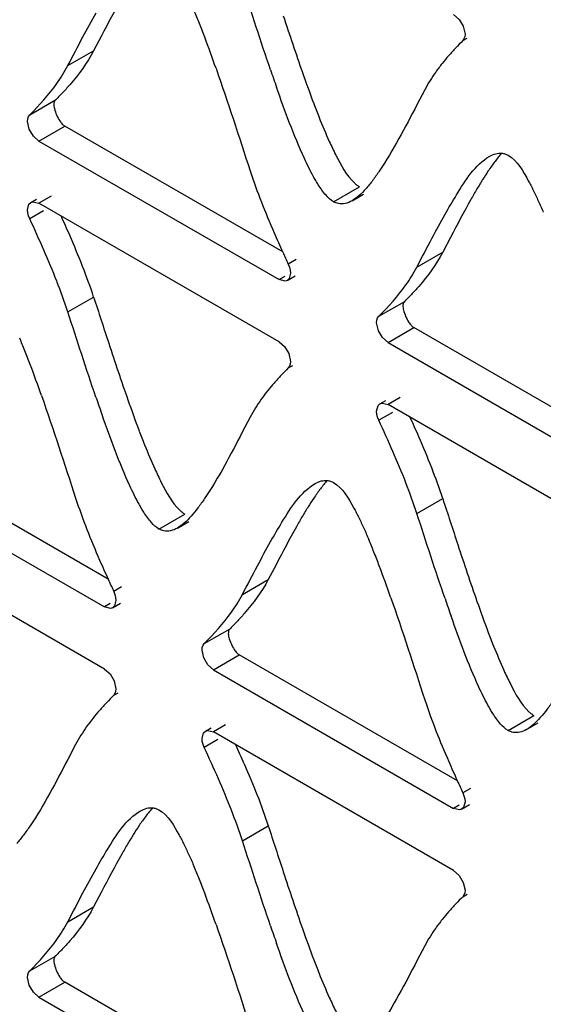
# Model space of a CAD drawing. Units: millimetres. Extents: x -2 to 5252, y -2 to 3712.
# Drawn here: x 3328 to 3343, y 1106 to 1134 of the extents above; entities that cross this region are included whole.
import ezdxf

# ---------------------------------------------------------------- set-up
doc = ezdxf.new("R2010")
doc.units = ezdxf.units.MM
doc.header["$LTSCALE"] = 288.75
doc.layers.add('00_COMPONENTS', color=7, linetype='CONTINUOUS')

msp = doc.modelspace()

# ---------------------------------------------------------------- linework, layer by layer
at = {"layer": '00_COMPONENTS', "linetype": 'Continuous'}
for p, q in [((3340.309, 1133.689), (3340.358, 1133.462)), ((3329.912, 1133.414), (3329.688, 1132.987)), ((3340.295, 1133.276), (3340.422, 1133.349)), ((3328.946, 1132.559), (3329.688, 1132.987)), ((3339.201, 1131.861), (3338.977, 1131.433)), ((3327.853, 1131.144), (3328.595, 1131.572)), ((3327.839, 1130.73), (3327.79, 1130.957)), ((3328.117, 1130.39), (3328.86, 1130.819)), ((3335.124, 1127.202), (3328.86, 1130.819)), ((3328.117, 1130.39), (3335.016, 1126.407)), ((3336.581, 1128.647), (3337.324, 1129.076)), ((3327.886, 1128.627), (3328.049, 1128.722)), ((3328.467, 1128.806), (3328.117, 1128.604)), ((3337.112, 1128.675), (3337.444, 1128.867)), ((3328.245, 1128.383), (3327.853, 1128.156)), ((3335.015, 1124.621), (3328.117, 1128.604)), ((3339.942, 1127.623), (3339.718, 1127.197)), ((3338.975, 1126.768), (3339.718, 1127.197)), ((3335.503, 1126.983), (3335.281, 1126.854)), ((3335.18, 1126.502), (3335.016, 1126.407)), ((3335.247, 1126.384), (3335.476, 1126.516)), ((3328.946, 1125.479), (3329.688, 1125.908)), ((3337.882, 1125.353), (3338.625, 1125.782)), ((3337.868, 1124.94), (3337.819, 1125.167)), ((3338.147, 1124.6), (3338.889, 1125.028)), ((3345.153, 1121.411), (3338.889, 1125.028)), ((3338.147, 1124.6), (3345.045, 1120.617)), ((3335.294, 1124.281), (3335.343, 1124.054)), ((3335.28, 1123.868), (3335.408, 1123.941)), ((3338.497, 1123.016), (3338.147, 1122.814)), ((3337.915, 1122.837), (3338.079, 1122.931)), ((3345.045, 1118.831), (3338.147, 1122.814)), ((3334.185, 1122.453), (3333.96, 1122.025)), ((3338.274, 1122.593), (3337.882, 1122.366)), ((3330.109, 1117.794), (3323.843, 1121.412)), ((3323.101, 1120.984), (3330.001, 1116.999)), ((3338.975, 1119.689), (3339.717, 1120.117)), ((3331.565, 1119.24), (3332.308, 1119.668)), ((3332.096, 1119.268), (3332.428, 1119.459)), ((3330.001, 1115.214), (3323.101, 1119.199)), ((3334.928, 1118.214), (3334.705, 1117.788)), ((3330.488, 1117.575), (3330.266, 1117.447)), ((3333.962, 1117.36), (3334.705, 1117.788)), ((3330.165, 1117.094), (3330.001, 1116.999)), ((3330.232, 1116.976), (3330.461, 1117.108)), ((3332.865, 1115.946), (3333.608, 1116.375)), ((3332.852, 1115.533), (3332.803, 1115.76)), ((3333.13, 1115.193), (3333.873, 1115.622)), ((3340.139, 1112.004), (3333.873, 1115.622)), ((3333.13, 1115.193), (3340.03, 1111.209)), ((3330.279, 1114.875), (3330.328, 1114.647)), ((3330.266, 1114.461), (3330.393, 1114.534)), ((3341.595, 1113.449), (3342.337, 1113.878)), ((3342.126, 1113.477), (3342.458, 1113.669)), ((3332.899, 1113.431), (3333.063, 1113.526)), ((3333.48, 1113.61), (3333.13, 1113.408)), ((3340.03, 1109.424), (3333.13, 1113.408)), ((3329.172, 1113.046), (3328.947, 1112.618)), ((3333.258, 1113.187), (3332.865, 1112.961)), ((3340.517, 1111.785), (3340.295, 1111.657)), ((3340.194, 1111.304), (3340.03, 1111.209)), ((3340.262, 1111.186), (3340.491, 1111.318)), ((3333.962, 1110.281), (3334.704, 1110.71)), ((3340.309, 1109.084), (3340.358, 1108.857)), ((3329.912, 1108.808), (3329.688, 1108.382)), ((3340.295, 1108.671), (3340.422, 1108.744)), ((3328.946, 1107.953), (3329.688, 1108.382)), ((3339.201, 1107.256), (3338.977, 1106.827)), ((3327.853, 1106.538), (3328.595, 1106.967)), ((3327.839, 1106.125), (3327.79, 1106.352)), ((3328.117, 1105.785), (3328.86, 1106.213)), ((3335.124, 1102.596), (3328.86, 1106.213)), ((3328.117, 1105.785), (3335.016, 1101.802))]:
    msp.add_line(p, q, dxfattribs=at)
for points in [[(3340.029, 1134.03), (3340.19, 1133.889), (3340.309, 1133.689)], [(3340.358, 1133.462), (3340.351, 1133.388), (3340.329, 1133.325), (3340.295, 1133.276)], [(3327.79, 1130.957), (3327.797, 1131.032), (3327.818, 1131.095), (3327.853, 1131.144)], [(3328.118, 1130.389), (3327.958, 1130.53), (3327.839, 1130.73)], [(3327.79, 1128.415), (3327.831, 1128.575), (3327.885, 1128.627)], [(3327.885, 1128.627), (3327.945, 1128.647), (3328.116, 1128.604)], [(3327.853, 1128.156), (3327.818, 1128.245), (3327.797, 1128.332), (3327.79, 1128.415)], [(3335.281, 1126.854), (3335.315, 1126.766), (3335.336, 1126.679), (3335.343, 1126.596)], [(3335.248, 1126.384), (3335.188, 1126.364), (3335.016, 1126.407)], [(3335.343, 1126.596), (3335.302, 1126.436), (3335.248, 1126.384)], [(3337.819, 1125.167), (3337.827, 1125.242), (3337.848, 1125.305), (3337.882, 1125.353)], [(3338.148, 1124.599), (3337.987, 1124.74), (3337.868, 1124.94)], [(3335.015, 1124.622), (3335.175, 1124.481), (3335.294, 1124.281)], [(3335.343, 1124.054), (3335.336, 1123.979), (3335.315, 1123.916), (3335.28, 1123.868)], [(3337.819, 1122.625), (3337.861, 1122.785), (3337.915, 1122.837)], [(3337.915, 1122.837), (3337.974, 1122.857), (3338.146, 1122.814)], [(3337.882, 1122.366), (3337.848, 1122.454), (3337.826, 1122.542), (3337.819, 1122.625)], [(3330.266, 1117.447), (3330.3, 1117.359), (3330.321, 1117.271), (3330.328, 1117.188)], [(3330.328, 1117.188), (3330.287, 1117.028), (3330.233, 1116.976)], [(3330.233, 1116.976), (3330.173, 1116.957), (3330.002, 1116.999)], [(3332.803, 1115.76), (3332.81, 1115.835), (3332.831, 1115.898), (3332.865, 1115.946)], [(3333.131, 1115.192), (3332.971, 1115.333), (3332.852, 1115.533)], [(3330, 1115.215), (3330.161, 1115.074), (3330.279, 1114.875)], [(3330.328, 1114.647), (3330.321, 1114.573), (3330.3, 1114.51), (3330.266, 1114.461)], [(3332.803, 1113.219), (3332.844, 1113.379), (3332.898, 1113.431)], [(3332.898, 1113.431), (3332.958, 1113.451), (3333.129, 1113.408)], [(3332.865, 1112.961), (3332.831, 1113.049), (3332.81, 1113.136), (3332.803, 1113.219)], [(3340.295, 1111.657), (3340.329, 1111.568), (3340.351, 1111.481), (3340.358, 1111.398)], [(3340.358, 1111.398), (3340.316, 1111.238), (3340.262, 1111.186)], [(3340.262, 1111.186), (3340.203, 1111.166), (3340.031, 1111.209)], [(3340.029, 1109.425), (3340.19, 1109.284), (3340.309, 1109.084)], [(3340.358, 1108.857), (3340.351, 1108.782), (3340.329, 1108.719), (3340.295, 1108.671)], [(3327.79, 1106.352), (3327.797, 1106.427), (3327.818, 1106.49), (3327.853, 1106.538)], [(3328.118, 1105.784), (3327.958, 1105.925), (3327.839, 1106.125)]]:
    msp.add_lwpolyline(points, dxfattribs=at)
for centre, radius, start, end in [((3315.196, 1126.803), 18.865, 21.6765, 22.8687), ((3309.298, 1124.456), 25.213, 20.7177, 21.6811), ((3296.925, 1119.81), 38.429, 19.2535, 20.6718), ((3392.262, 1152.029), 60.738, 198.81498, 199.31715), ((3371.86, 1145.006), 38.319, 199.2697, 200.6903), ((3359.543, 1140.375), 25.161, 200.7361, 201.7004), ((3355.365, 1120.362), 17.026, 149.4581, 150.6318), ((3294.482, 1112.632), 37.658, 23.5569, 24.483), ((3306.627, 1117.906), 24.417, 21.3266, 23.6021), ((3370.535, 1143.332), 38.914, 203.5934, 204.4892), ((3305.879, 1117.476), 24.423, 21.3282, 23.6032), ((3396.319, 1155.051), 67.236, 204.46943, 204.79453), ((3313.373, 1120.541), 17.175, 18.2096, 21.326), ((3312.63, 1120.111), 17.176, 18.2097, 21.3276), ((3310.172, 1117.39), 18.876, 21.6805, 22.8717), ((3304.272, 1115.042), 25.226, 20.7222, 21.6851), ((3291.904, 1110.396), 38.438, 19.2585, 20.6764), ((3387.117, 1142.592), 60.607, 198.83072, 199.33414), ((3366.85, 1135.61), 38.328, 199.287, 200.7072), ((3304.511, 1106.842), 37.658, 23.5569, 24.483), ((3354.56, 1130.985), 25.197, 200.7528, 201.7153), ((3316.657, 1112.116), 24.417, 21.3266, 23.6021), ((3315.909, 1111.685), 24.423, 21.3282, 23.6032), ((3323.403, 1114.75), 17.175, 18.2096, 21.326), ((3322.659, 1114.321), 17.176, 18.2097, 21.3276), ((3350.402, 1110.936), 17.079, 149.4981, 150.6681), ((3320.201, 1111.599), 18.876, 21.6805, 22.8717), ((3314.302, 1109.252), 25.226, 20.7222, 21.6851), ((3364.585, 1133.496), 37.886, 203.5661, 204.486), ((3301.934, 1104.606), 38.438, 19.2585, 20.6764), ((3387.269, 1143.804), 62.801, 204.46679, 204.81455), ((3397.147, 1136.802), 60.607, 198.83072, 199.33414), ((3376.879, 1129.819), 38.328, 199.287, 200.7072), ((3364.589, 1125.195), 25.197, 200.7528, 201.7153), ((3297.537, 1096.533), 39.814, 23.6214, 24.4982), ((3374.615, 1127.706), 37.886, 203.5661, 204.486), ((3397.298, 1138.013), 62.801, 204.46679, 204.81455), ((3345.335, 1101.547), 17.026, 149.4581, 150.6318), ((3315.196, 1102.198), 18.865, 21.6765, 22.8687), ((3309.298, 1099.851), 25.213, 20.7177, 21.6811), ((3296.925, 1095.204), 38.429, 19.2535, 20.6718), ((3392.262, 1127.423), 60.738, 198.81498, 199.31715), ((3371.86, 1120.4), 38.319, 199.2697, 200.6903), ((3359.543, 1115.77), 25.161, 200.7361, 201.7004)]:
    msp.add_arc(centre, radius, start, end, dxfattribs=at)
for points in [[(3334.769, 1132.44), (3334.492, 1133.253), (3334.229, 1134.07), (3333.962, 1134.886)], [(3330.498, 1134.502), (3330.295, 1134.143), (3330.104, 1133.779), (3329.912, 1133.414)], [(3329.379, 1133.383), (3329.503, 1133.616), (3329.628, 1133.848), (3329.757, 1134.077)], [(3335.137, 1133.992), (3335.316, 1133.447), (3335.498, 1132.902), (3335.688, 1132.36)], [(3328.946, 1132.559), (3329.091, 1132.833), (3329.234, 1133.109), (3329.379, 1133.383)], [(3329.688, 1132.987), (3329.502, 1132.634), (3329.265, 1132.305), (3329.002, 1132.005)], [(3333.205, 1132.482), (3333.547, 1131.504), (3333.863, 1130.518), (3334.186, 1129.533)], [(3327.853, 1131.144), (3328.132, 1131.425), (3328.401, 1131.72), (3328.63, 1132.044)], [(3338.977, 1131.433), (3338.637, 1130.785), (3338.302, 1130.131), (3337.893, 1129.524)], [(3336.166, 1131.072), (3336.259, 1130.839), (3336.356, 1130.607), (3336.46, 1130.378)], [(3341.596, 1129.982), (3341.865, 1129.826), (3342.027, 1129.524), (3342.177, 1129.251)], [(3334.186, 1129.533), (3334.383, 1128.93), (3334.62, 1128.339), (3334.874, 1127.757)], [(3340.527, 1128.712), (3340.325, 1128.353), (3340.133, 1127.988), (3339.942, 1127.623)], [(3328.259, 1127.255), (3328.127, 1127.557), (3327.991, 1127.857), (3327.853, 1128.156)], [(3339.409, 1127.593), (3339.532, 1127.825), (3339.657, 1128.057), (3339.787, 1128.287)], [(3338.975, 1126.768), (3339.12, 1127.043), (3339.263, 1127.318), (3339.409, 1127.593)], [(3339.718, 1127.197), (3339.532, 1126.843), (3339.294, 1126.515), (3339.031, 1126.214)], [(3337.882, 1125.353), (3338.161, 1125.635), (3338.431, 1125.93), (3338.659, 1126.254)], [(3329.688, 1125.908), (3329.833, 1125.466), (3329.976, 1125.024), (3330.121, 1124.583)], [(3329.754, 1123.03), (3329.477, 1123.844), (3329.213, 1124.662), (3328.946, 1125.479)], [(3330.121, 1124.583), (3330.301, 1124.037), (3330.483, 1123.492), (3330.673, 1122.95)], [(3328.191, 1123.074), (3328.534, 1122.096), (3328.85, 1121.109), (3329.172, 1120.125)], [(3338.288, 1121.464), (3338.157, 1121.766), (3338.02, 1122.067), (3337.882, 1122.366)], [(3333.96, 1122.025), (3333.621, 1121.377), (3333.286, 1120.723), (3332.878, 1120.117)], [(3331.151, 1121.662), (3331.244, 1121.429), (3331.341, 1121.197), (3331.445, 1120.969)], [(3336.582, 1120.574), (3336.852, 1120.418), (3337.013, 1120.115), (3337.164, 1119.843)], [(3329.172, 1120.125), (3329.37, 1119.522), (3329.606, 1118.931), (3329.859, 1118.349)], [(3339.717, 1120.117), (3339.862, 1119.676), (3340.006, 1119.234), (3340.151, 1118.793)], [(3339.784, 1117.24), (3339.506, 1118.053), (3339.243, 1118.871), (3338.975, 1119.689)], [(3335.513, 1119.302), (3335.311, 1118.943), (3335.119, 1118.579), (3334.928, 1118.214)], [(3334.395, 1118.183), (3334.518, 1118.416), (3334.643, 1118.648), (3334.772, 1118.877)], [(3340.151, 1118.793), (3340.33, 1118.247), (3340.512, 1117.701), (3340.702, 1117.159)], [(3333.962, 1117.36), (3334.107, 1117.634), (3334.25, 1117.909), (3334.395, 1118.183)], [(3334.705, 1117.788), (3334.518, 1117.435), (3334.279, 1117.107), (3334.015, 1116.808)], [(3338.221, 1117.283), (3338.563, 1116.306), (3338.879, 1115.319), (3339.202, 1114.334)], [(3332.865, 1115.946), (3333.144, 1116.229), (3333.415, 1116.523), (3333.645, 1116.846)], [(3341.181, 1115.872), (3341.274, 1115.639), (3341.371, 1115.407), (3341.474, 1115.178)], [(3339.202, 1114.334), (3339.399, 1113.731), (3339.635, 1113.141), (3339.889, 1112.559)], [(3333.273, 1112.058), (3333.141, 1112.361), (3333.004, 1112.661), (3332.865, 1112.961)], [(3328.947, 1112.618), (3328.608, 1111.97), (3328.273, 1111.316), (3327.864, 1110.709)], [(3334.015, 1112.486), (3334.145, 1112.189), (3334.27, 1111.891), (3334.388, 1111.589)], [(3333.645, 1111.161), (3333.527, 1111.463), (3333.402, 1111.761), (3333.273, 1112.058)], [(3334.388, 1111.589), (3334.501, 1111.299), (3334.607, 1111.006), (3334.704, 1110.71)], [(3331.566, 1111.167), (3331.836, 1111.011), (3331.997, 1110.709), (3332.148, 1110.436)], [(3333.962, 1110.281), (3333.865, 1110.577), (3333.758, 1110.871), (3333.645, 1111.161)], [(3334.704, 1110.71), (3334.849, 1110.269), (3334.992, 1109.828), (3335.137, 1109.387)], [(3334.769, 1107.835), (3334.492, 1108.647), (3334.229, 1109.465), (3333.962, 1110.281)], [(3330.498, 1109.897), (3330.295, 1109.538), (3330.104, 1109.173), (3329.912, 1108.808)], [(3329.379, 1108.778), (3329.503, 1109.01), (3329.628, 1109.242), (3329.757, 1109.472)], [(3335.137, 1109.387), (3335.316, 1108.841), (3335.498, 1108.296), (3335.688, 1107.755)], [(3328.946, 1107.953), (3329.091, 1108.228), (3329.234, 1108.503), (3329.379, 1108.778)], [(3329.688, 1108.382), (3329.502, 1108.028), (3329.265, 1107.7), (3329.002, 1107.399)], [(3333.205, 1107.876), (3333.547, 1106.899), (3333.863, 1105.912), (3334.186, 1104.928)], [(3327.853, 1106.538), (3328.132, 1106.82), (3328.401, 1107.115), (3328.63, 1107.439)], [(3338.977, 1106.827), (3338.637, 1106.179), (3338.302, 1105.525), (3337.893, 1104.919)], [(3336.166, 1106.467), (3336.259, 1106.233), (3336.356, 1106.001), (3336.46, 1105.772)]]:
    msp.add_open_spline(points, degree=3, dxfattribs=at)
for points, knots in [([(3340.295, 1133.276), (3340.227, 1133.207), (3340.089, 1133.065), (3339.955, 1132.919), (3339.888, 1132.843)], [0, 0, 0, 0, 0.488953, 1, 1, 1, 1]), ([(3339.888, 1132.843), (3339.824, 1132.77), (3339.696, 1132.617), (3339.576, 1132.458), (3339.517, 1132.375)], [0, 0, 0, 0, 0.490662, 1, 1, 1, 1]), ([(3328.63, 1132.044), (3328.687, 1132.125), (3328.798, 1132.293), (3328.898, 1132.468), (3328.946, 1132.559)], [0, 0, 0, 0, 0.490451, 1, 1, 1, 1]), ([(3339.517, 1132.375), (3339.46, 1132.295), (3339.349, 1132.127), (3339.249, 1131.952), (3339.201, 1131.861)], [0, 0, 0, 0, 0.490397, 1, 1, 1, 1]), ([(3329.002, 1132.005), (3328.932, 1131.925), (3328.792, 1131.773), (3328.648, 1131.625), (3328.576, 1131.553)], [0, 0, 0, 0, 0.511716, 1, 1, 1, 1]), ([(3336, 1129.378), (3335.908, 1129.545), (3335.502, 1130.376), (3335.186, 1131.246), (3334.943, 1131.937)], [0, 0, 0, 0, 0.207193, 1, 1, 1, 1]), ([(3328.577, 1131.553), (3328.554, 1131.53), (3328.537, 1131.445), (3328.551, 1131.368), (3328.562, 1131.323)], [0, 0, 0, 0, 0.408792, 1, 1, 1, 1]), ([(3328.562, 1131.323), (3328.576, 1131.261), (3328.62, 1131.138), (3328.68, 1131.023), (3328.717, 1130.969)], [0, 0, 0, 0, 0.494249, 1, 1, 1, 1]), ([(3328.717, 1130.969), (3328.738, 1130.937), (3328.78, 1130.881), (3328.833, 1130.834), (3328.861, 1130.818)], [0, 0, 0, 0, 0.546415, 1, 1, 1, 1]), ([(3336.46, 1130.378), (3336.519, 1130.247), (3336.721, 1129.83), (3336.948, 1129.409), (3337.18, 1129.187)], [0, 0, 0, 0, 0.30887, 1, 1, 1, 1]), ([(3341.413, 1130.039), (3341.346, 1129.964), (3341.212, 1129.798), (3341.089, 1129.625), (3341.026, 1129.532)], [0, 0, 0, 0, 0.475189, 1, 1, 1, 1]), ([(3341.067, 1129.953), (3341.122, 1129.985), (3341.233, 1130.036), (3341.356, 1130.048), (3341.413, 1130.043)], [0, 0, 0, 0, 0.52669, 1, 1, 1, 1]), ([(3341.413, 1130.043), (3341.444, 1130.039), (3341.508, 1130.026), (3341.567, 1129.999), (3341.596, 1129.982)], [0, 0, 0, 0, 0.487237, 1, 1, 1, 1]), ([(3339.787, 1128.287), (3339.892, 1128.474), (3340.25, 1129.069), (3340.644, 1129.709), (3341.067, 1129.953)], [0, 0, 0, 0, 0.305559, 1, 1, 1, 1]), ([(3337.893, 1129.524), (3337.831, 1129.432), (3337.709, 1129.259), (3337.575, 1129.093), (3337.508, 1129.018)], [0, 0, 0, 0, 0.524768, 1, 1, 1, 1]), ([(3341.026, 1129.532), (3340.971, 1129.45), (3340.86, 1129.278), (3340.754, 1129.104), (3340.701, 1129.014)], [0, 0, 0, 0, 0.487017, 1, 1, 1, 1]), ([(3336.143, 1129.135), (3336.119, 1129.174), (3336.07, 1129.254), (3336.024, 1129.336), (3336, 1129.378)], [0, 0, 0, 0, 0.484554, 1, 1, 1, 1]), ([(3337.18, 1129.187), (3337.203, 1129.165), (3337.249, 1129.125), (3337.299, 1129.09), (3337.324, 1129.076)], [0, 0, 0, 0, 0.526501, 1, 1, 1, 1]), ([(3342.177, 1129.251), (3342.201, 1129.207), (3342.25, 1129.117), (3342.296, 1129.025), (3342.319, 1128.978)], [0, 0, 0, 0, 0.487389, 1, 1, 1, 1]), ([(3336.581, 1128.647), (3336.499, 1128.695), (3336.337, 1128.85), (3336.21, 1129.03), (3336.143, 1129.135)], [0, 0, 0, 0, 0.429462, 1, 1, 1, 1]), ([(3337.508, 1129.018), (3337.445, 1128.948), (3337.323, 1128.822), (3337.182, 1128.716), (3337.112, 1128.675)], [0, 0, 0, 0, 0.538324, 1, 1, 1, 1]), ([(3342.319, 1128.978), (3342.369, 1128.878), (3342.468, 1128.668), (3342.56, 1128.455), (3342.607, 1128.344)], [0, 0, 0, 0, 0.480658, 1, 1, 1, 1]), ([(3336.725, 1128.592), (3336.7, 1128.597), (3336.651, 1128.612), (3336.604, 1128.634), (3336.581, 1128.647)], [0, 0, 0, 0, 0.487974, 1, 1, 1, 1]), ([(3337.112, 1128.675), (3337.051, 1128.64), (3336.926, 1128.585), (3336.787, 1128.58), (3336.725, 1128.592)], [0, 0, 0, 0, 0.526522, 1, 1, 1, 1]), ([(3338.659, 1126.254), (3338.716, 1126.335), (3338.828, 1126.503), (3338.928, 1126.677), (3338.975, 1126.768)], [0, 0, 0, 0, 0.490451, 1, 1, 1, 1]), ([(3339.031, 1126.214), (3338.961, 1126.135), (3338.822, 1125.982), (3338.677, 1125.835), (3338.606, 1125.763)], [0, 0, 0, 0, 0.511716, 1, 1, 1, 1]), ([(3338.606, 1125.762), (3338.584, 1125.74), (3338.567, 1125.654), (3338.58, 1125.578), (3338.591, 1125.533)], [0, 0, 0, 0, 0.408792, 1, 1, 1, 1]), ([(3338.591, 1125.533), (3338.606, 1125.471), (3338.649, 1125.348), (3338.71, 1125.233), (3338.746, 1125.178)], [0, 0, 0, 0, 0.494249, 1, 1, 1, 1]), ([(3338.746, 1125.178), (3338.767, 1125.146), (3338.81, 1125.091), (3338.863, 1125.044), (3338.89, 1125.028)], [0, 0, 0, 0, 0.546415, 1, 1, 1, 1]), ([(3335.28, 1123.868), (3335.212, 1123.799), (3335.074, 1123.657), (3334.94, 1123.511), (3334.873, 1123.435)], [0, 0, 0, 0, 0.489014, 1, 1, 1, 1]), ([(3334.873, 1123.435), (3334.809, 1123.361), (3334.68, 1123.209), (3334.56, 1123.05), (3334.502, 1122.967)], [0, 0, 0, 0, 0.490839, 1, 1, 1, 1]), ([(3334.502, 1122.967), (3334.444, 1122.887), (3334.333, 1122.719), (3334.233, 1122.544), (3334.185, 1122.453)], [0, 0, 0, 0, 0.490598, 1, 1, 1, 1]), ([(3330.985, 1119.969), (3330.893, 1120.137), (3330.487, 1120.967), (3330.171, 1121.836), (3329.929, 1122.527)], [0, 0, 0, 0, 0.207173, 1, 1, 1, 1]), ([(3331.445, 1120.969), (3331.504, 1120.838), (3331.706, 1120.422), (3331.933, 1120.001), (3332.165, 1119.779)], [0, 0, 0, 0, 0.30898, 1, 1, 1, 1]), ([(3334.772, 1118.877), (3334.878, 1119.065), (3335.235, 1119.66), (3335.629, 1120.301), (3336.052, 1120.545)], [0, 0, 0, 0, 0.305582, 1, 1, 1, 1]), ([(3336.398, 1120.631), (3336.331, 1120.556), (3336.197, 1120.39), (3336.074, 1120.216), (3336.011, 1120.123)], [0, 0, 0, 0, 0.475161, 1, 1, 1, 1]), ([(3336.052, 1120.545), (3336.107, 1120.577), (3336.218, 1120.628), (3336.341, 1120.64), (3336.398, 1120.635)], [0, 0, 0, 0, 0.526474, 1, 1, 1, 1]), ([(3336.398, 1120.635), (3336.429, 1120.631), (3336.494, 1120.618), (3336.553, 1120.59), (3336.582, 1120.574)], [0, 0, 0, 0, 0.487091, 1, 1, 1, 1]), ([(3336.011, 1120.123), (3335.956, 1120.041), (3335.845, 1119.869), (3335.74, 1119.695), (3335.686, 1119.604)], [0, 0, 0, 0, 0.487005, 1, 1, 1, 1]), ([(3331.128, 1119.727), (3331.104, 1119.766), (3331.055, 1119.846), (3331.009, 1119.927), (3330.985, 1119.969)], [0, 0, 0, 0, 0.48453, 1, 1, 1, 1]), ([(3332.878, 1120.117), (3332.815, 1120.024), (3332.693, 1119.851), (3332.56, 1119.686), (3332.492, 1119.611)], [0, 0, 0, 0, 0.524768, 1, 1, 1, 1]), ([(3337.164, 1119.843), (3337.188, 1119.799), (3337.236, 1119.709), (3337.282, 1119.617), (3337.306, 1119.57)], [0, 0, 0, 0, 0.487384, 1, 1, 1, 1]), ([(3331.565, 1119.24), (3331.483, 1119.287), (3331.321, 1119.442), (3331.195, 1119.622), (3331.128, 1119.727)], [0, 0, 0, 0, 0.429107, 1, 1, 1, 1]), ([(3332.492, 1119.611), (3332.43, 1119.54), (3332.307, 1119.415), (3332.166, 1119.308), (3332.096, 1119.268)], [0, 0, 0, 0, 0.538296, 1, 1, 1, 1]), ([(3332.165, 1119.779), (3332.187, 1119.757), (3332.233, 1119.717), (3332.283, 1119.683), (3332.308, 1119.668)], [0, 0, 0, 0, 0.526712, 1, 1, 1, 1]), ([(3337.306, 1119.57), (3337.355, 1119.47), (3337.454, 1119.26), (3337.547, 1119.047), (3337.594, 1118.936)], [0, 0, 0, 0, 0.480651, 1, 1, 1, 1]), ([(3331.709, 1119.185), (3331.684, 1119.19), (3331.634, 1119.204), (3331.588, 1119.227), (3331.565, 1119.24)], [0, 0, 0, 0, 0.487949, 1, 1, 1, 1]), ([(3332.096, 1119.268), (3332.035, 1119.232), (3331.91, 1119.177), (3331.771, 1119.172), (3331.709, 1119.185)], [0, 0, 0, 0, 0.52645, 1, 1, 1, 1]), ([(3333.645, 1116.846), (3333.702, 1116.927), (3333.814, 1117.094), (3333.914, 1117.269), (3333.962, 1117.36)], [0, 0, 0, 0, 0.490532, 1, 1, 1, 1]), ([(3334.015, 1116.808), (3333.945, 1116.728), (3333.805, 1116.576), (3333.661, 1116.428), (3333.589, 1116.356)], [0, 0, 0, 0, 0.511466, 1, 1, 1, 1]), ([(3341.015, 1114.179), (3340.922, 1114.347), (3340.517, 1115.177), (3340.2, 1116.046), (3339.958, 1116.736)], [0, 0, 0, 0, 0.207173, 1, 1, 1, 1]), ([(3333.59, 1116.356), (3333.567, 1116.333), (3333.55, 1116.248), (3333.564, 1116.171), (3333.575, 1116.126)], [0, 0, 0, 0, 0.408926, 1, 1, 1, 1]), ([(3333.575, 1116.126), (3333.589, 1116.064), (3333.633, 1115.941), (3333.693, 1115.826), (3333.73, 1115.772)], [0, 0, 0, 0, 0.494274, 1, 1, 1, 1]), ([(3333.73, 1115.772), (3333.751, 1115.74), (3333.793, 1115.684), (3333.846, 1115.637), (3333.873, 1115.621)], [0, 0, 0, 0, 0.54638, 1, 1, 1, 1]), ([(3341.474, 1115.178), (3341.534, 1115.047), (3341.735, 1114.632), (3341.962, 1114.21), (3342.194, 1113.988)], [0, 0, 0, 0, 0.30898, 1, 1, 1, 1]), ([(3330.266, 1114.461), (3330.197, 1114.392), (3330.059, 1114.25), (3329.925, 1114.104), (3329.859, 1114.028)], [0, 0, 0, 0, 0.488953, 1, 1, 1, 1]), ([(3341.157, 1113.937), (3341.133, 1113.975), (3341.084, 1114.055), (3341.038, 1114.137), (3341.015, 1114.179)], [0, 0, 0, 0, 0.48453, 1, 1, 1, 1]), ([(3342.907, 1114.326), (3342.845, 1114.234), (3342.722, 1114.061), (3342.589, 1113.895), (3342.522, 1113.82)], [0, 0, 0, 0, 0.524768, 1, 1, 1, 1]), ([(3329.859, 1114.028), (3329.794, 1113.955), (3329.666, 1113.802), (3329.546, 1113.643), (3329.488, 1113.56)], [0, 0, 0, 0, 0.490662, 1, 1, 1, 1]), ([(3341.595, 1113.449), (3341.513, 1113.496), (3341.351, 1113.651), (3341.225, 1113.831), (3341.157, 1113.937)], [0, 0, 0, 0, 0.429107, 1, 1, 1, 1]), ([(3342.194, 1113.988), (3342.217, 1113.966), (3342.262, 1113.927), (3342.312, 1113.892), (3342.337, 1113.878)], [0, 0, 0, 0, 0.526712, 1, 1, 1, 1]), ([(3342.522, 1113.82), (3342.459, 1113.75), (3342.336, 1113.624), (3342.196, 1113.518), (3342.126, 1113.477)], [0, 0, 0, 0, 0.538296, 1, 1, 1, 1]), ([(3329.488, 1113.56), (3329.431, 1113.48), (3329.32, 1113.312), (3329.22, 1113.137), (3329.172, 1113.046)], [0, 0, 0, 0, 0.490397, 1, 1, 1, 1]), ([(3341.738, 1113.394), (3341.714, 1113.399), (3341.664, 1113.414), (3341.617, 1113.436), (3341.595, 1113.449)], [0, 0, 0, 0, 0.487949, 1, 1, 1, 1]), ([(3342.126, 1113.477), (3342.065, 1113.442), (3341.94, 1113.387), (3341.801, 1113.382), (3341.738, 1113.394)], [0, 0, 0, 0, 0.52645, 1, 1, 1, 1]), ([(3329.757, 1109.472), (3329.863, 1109.659), (3330.221, 1110.254), (3330.615, 1110.895), (3331.037, 1111.139)], [0, 0, 0, 0, 0.305559, 1, 1, 1, 1]), ([(3331.384, 1111.224), (3331.316, 1111.149), (3331.182, 1110.983), (3331.059, 1110.81), (3330.997, 1110.717)], [0, 0, 0, 0, 0.475189, 1, 1, 1, 1]), ([(3331.037, 1111.139), (3331.092, 1111.17), (3331.203, 1111.221), (3331.326, 1111.233), (3331.383, 1111.228)], [0, 0, 0, 0, 0.52669, 1, 1, 1, 1]), ([(3331.383, 1111.228), (3331.414, 1111.224), (3331.478, 1111.211), (3331.537, 1111.184), (3331.566, 1111.167)], [0, 0, 0, 0, 0.487237, 1, 1, 1, 1]), ([(3327.864, 1110.709), (3327.802, 1110.617), (3327.679, 1110.444), (3327.546, 1110.279), (3327.479, 1110.203)], [0, 0, 0, 0, 0.524768, 1, 1, 1, 1]), ([(3330.997, 1110.717), (3330.941, 1110.635), (3330.831, 1110.463), (3330.725, 1110.289), (3330.672, 1110.199)], [0, 0, 0, 0, 0.487017, 1, 1, 1, 1]), ([(3332.148, 1110.436), (3332.172, 1110.392), (3332.22, 1110.302), (3332.267, 1110.21), (3332.29, 1110.163)], [0, 0, 0, 0, 0.487389, 1, 1, 1, 1]), ([(3332.29, 1110.163), (3332.339, 1110.063), (3332.438, 1109.853), (3332.531, 1109.64), (3332.578, 1109.529)], [0, 0, 0, 0, 0.480658, 1, 1, 1, 1]), ([(3340.295, 1108.671), (3340.227, 1108.602), (3340.089, 1108.46), (3339.955, 1108.314), (3339.888, 1108.238)], [0, 0, 0, 0, 0.488953, 1, 1, 1, 1]), ([(3339.888, 1108.238), (3339.824, 1108.164), (3339.696, 1108.012), (3339.576, 1107.853), (3339.517, 1107.77)], [0, 0, 0, 0, 0.490662, 1, 1, 1, 1]), ([(3328.63, 1107.439), (3328.687, 1107.52), (3328.798, 1107.688), (3328.898, 1107.863), (3328.946, 1107.953)], [0, 0, 0, 0, 0.490451, 1, 1, 1, 1]), ([(3339.517, 1107.77), (3339.46, 1107.689), (3339.349, 1107.521), (3339.249, 1107.346), (3339.201, 1107.256)], [0, 0, 0, 0, 0.490397, 1, 1, 1, 1]), ([(3329.002, 1107.399), (3328.932, 1107.32), (3328.792, 1107.167), (3328.648, 1107.02), (3328.576, 1106.948)], [0, 0, 0, 0, 0.511716, 1, 1, 1, 1]), ([(3336, 1104.773), (3335.908, 1104.94), (3335.502, 1105.771), (3335.186, 1106.641), (3334.943, 1107.331)], [0, 0, 0, 0, 0.207193, 1, 1, 1, 1]), ([(3328.577, 1106.948), (3328.554, 1106.925), (3328.537, 1106.839), (3328.551, 1106.763), (3328.562, 1106.718)], [0, 0, 0, 0, 0.408792, 1, 1, 1, 1]), ([(3328.562, 1106.718), (3328.576, 1106.656), (3328.62, 1106.533), (3328.68, 1106.418), (3328.717, 1106.363)], [0, 0, 0, 0, 0.494249, 1, 1, 1, 1]), ([(3328.717, 1106.363), (3328.738, 1106.332), (3328.78, 1106.276), (3328.833, 1106.229), (3328.861, 1106.213)], [0, 0, 0, 0, 0.546415, 1, 1, 1, 1]), ([(3336.46, 1105.772), (3336.519, 1105.642), (3336.721, 1105.225), (3336.948, 1104.803), (3337.18, 1104.581)], [0, 0, 0, 0, 0.30887, 1, 1, 1, 1])]:
    msp.add_open_spline(points, degree=3, knots=knots, dxfattribs=at)

doc.saveas('drawing.dxf')
